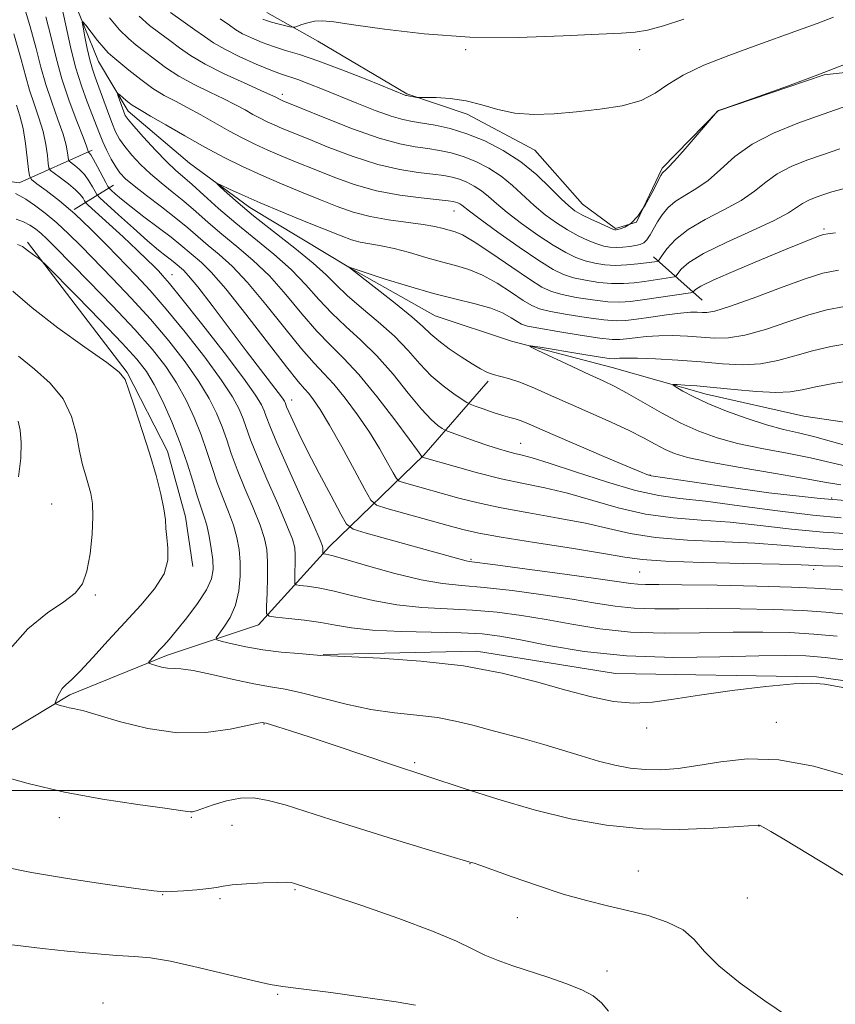
# Model space of a CAD drawing. Extents: x 2169800 to 2172700, y 332300 to 335200.
# Drawn here: x 2171583 to 2171748, y 332957 to 333155 of the extents above; entities that cross this region are included whole.
import ezdxf

# ---------------------------------------------------------------- set-up
doc = ezdxf.new("R2010")
doc.units = 0
doc.header["$MEASUREMENT"] = 0
for name, color, linetype, lineweight in [('32000', 7, 'Continuous', 0), ('DTM HARD BREAKLINE', 7, 'Continuous', 0), ('DTM SPOT ELEVATION', 2, 'Continuous', 13), ('INDEX CONTOUR', 41, 'Continuous', 13), ('INTERMEDIATE CONTOUR', 44, 'Continuous', 0)]:
    doc.layers.add(name, color=color, linetype=linetype, lineweight=lineweight)

msp = doc.modelspace()

# ---------------------------------------------------------------- linework, layer by layer
at = {"layer": '32000', "flags": 128}
msp.add_lwpolyline([(2170000, 333000), (2172500, 333000)], dxfattribs=at)
at = {"layer": 'DTM HARD BREAKLINE', "extrusion": (0.498458, 0.309562, 0.80976), "elevation": 1186551.3678, "flags": 128}
msp.add_lwpolyline([(-862698.692, -1635431.8479), (-862698.692, -1635443.3176)], dxfattribs=at)
at = {"layer": 'DTM HARD BREAKLINE', "extrusion": (0.291702, -0.259588, 0.920611), "elevation": 548132.6374, "flags": 128}
msp.add_lwpolyline([(1692571.2951, -1289202.6006), (1692571.2951, -1289216.865)], dxfattribs=at)
at = {"layer": 'DTM HARD BREAKLINE'}
for points in [[(2171593.5, 333160.91, 1204.74), (2171599.25, 333146.64, 1202.95), (2171605.22, 333136.62, 1201.43), (2171617.57, 333126.18, 1200.44), (2171629.72, 333117.23, 1199.4), (2171649.96, 333105.09, 1197.97), (2171667.01, 333095.5, 1196.85), (2171682.35, 333090.39, 1196.15), (2171702.59, 333085.06, 1195.09), (2171721.55, 333079.74, 1193.36), (2171741.16, 333075.27, 1192.48), (2171761.61, 333072.28, 1190.85), (2171783.77, 333076.97, 1189.56), (2171814.24, 333082.73, 1187.68), (2171826.17, 333084.64, 1186.1), (2171835.76, 333084.22, 1185.8), (2171845.99, 333080.17, 1185.61), (2171863.46, 333071.01, 1185.11), (2171883.06, 333058.44, 1184.26), (2171901.17, 333049.07, 1183.1)], [(2171633.17, 333156.5, 1214.72), (2171643.4, 333150.74, 1213.37), (2171661.3, 333140.09, 1212.13), (2171673.44, 333136.04, 1211.37), (2171687.08, 333128.8, 1211.13), (2171696.67, 333117.93, 1210.99), (2171703.27, 333113.03, 1210.16), (2171707.53, 333114.31, 1210.12), (2171712.65, 333125.18, 1210.25), (2171723.94, 333136.69, 1209.99), (2171745.25, 333143.93, 1209.95), (2171762.29, 333145.85, 1208.92)], [(2171388.35, 333129.64, 1235.33), (2171436.72, 333130.5, 1230.47), (2171501.92, 333121.98, 1226.04), (2171533.03, 333123.68, 1222.03), (2171562.86, 333125.18, 1218.82), (2171583.31, 333122.19, 1215.04), (2171598.01, 333128.8, 1207.58)], [(2171585.02, 333110.26, 1219.7), (2171605.05, 333084.06, 1221.88), (2171613.14, 333068.29, 1221.5), (2171616.77, 333055.08, 1221.48), (2171618.26, 333045.06, 1221.56)], [(2171520.89, 332960.04, 1231.59), (2171538.15, 332977.09, 1227.83), (2171565.85, 333002.66, 1224.5), (2171593.54, 333019.28, 1221.69), (2171612.93, 333027.17, 1219.6), (2171631.47, 333033.35, 1216.54), (2171645.74, 333049.11, 1211.53), (2171664.71, 333067.44, 1203.85), (2171677.7, 333082.35, 1198.31)], [(2171644.47, 333027.38, 1217.95), (2171675.36, 333028.02, 1217.61), (2171703.27, 333023.55, 1216.98), (2171743.76, 333022.91, 1217.87), (2171766.34, 333019.72, 1217.82), (2171785.95, 333010.56, 1218.33), (2171800.86, 332998.2, 1219.47), (2171811.3, 332983.92, 1220.19), (2171816.84, 332971.14, 1220.15), (2171821.1, 332956.86, 1220.49), (2171823.45, 332942.37, 1220.63), (2171824.3, 332925.76, 1220.36), (2171824.94, 332896.35, 1220.34)]]:
    msp.add_polyline3d(points, dxfattribs=at)
at = {"layer": 'DTM SPOT ELEVATION'}
for p in [(2171673.16, 333148.97, 1213.79), (2171708.16, 333148.97, 1213.46), (2171636.24, 333140.02, 1208.44), (2171670.82, 333116.53, 1203.2), (2171745.23, 333112.94, 1202.28), (2171614.03, 333103.74, 1211.26), (2171638.16, 333078.54, 1209.36), (2171684.24, 333069.81, 1201.2), (2171710.23, 333063.48, 1199.93), (2171746.77, 333058.84, 1199.39), (2171589.83, 333057.67, 1225.21), (2171674.23, 333046.53, 1209.81), (2171743.16, 333044.49, 1208.43), (2171708.16, 333043.97, 1208.97), (2171598.63, 333039.35, 1223.77), (2171632.59, 333013.39, 1222.07), (2171709.59, 333012.62, 1218.59), (2171735.63, 333013.76, 1219.26), (2171662.87, 333005.59, 1221.75), (2171591.42, 332994.55, 1224.53), (2171617.93, 332994.6, 1224.14), (2171626.12, 332993.04, 1224.87), (2171732.17, 332992.88, 1222.03), (2171674, 332985.33, 1224.04), (2171707.92, 332983.83, 1223.2), (2171612.2, 332979.08, 1226.06), (2171638.82, 332980.11, 1226.16), (2171623.74, 332978.29, 1226.26), (2171729.79, 332978.39, 1223.15), (2171683.57, 332974.44, 1224.59), (2171701.57, 332963.71, 1225.29), (2171600.15, 332957.26, 1229.42), (2171635.35, 332959.01, 1228.17)]:
    msp.add_point(p, dxfattribs=at)
at = {"layer": 'INDEX CONTOUR', "flags": 128}
for points, elevation in [([(2171750.949, 333040.234), (2171743.32, 333040.716), (2171738.726, 333040.914), (2171731.752, 333041.11), (2171723.734, 333041.282), (2171716.652, 333041.396), (2171712.001, 333041.4351), (2171709.349, 333041.447), (2171707.7759, 333041.496), (2171706.345, 333041.651), (2171699.798, 333042.616), (2171693.114, 333043.543), (2171685.536, 333044.565), (2171679.136, 333045.411), (2171673.871, 333046.0931), (2171673.247, 333046.204), (2171672.5141, 333046.395), (2171653.113, 333051.771), (2171650.528, 333052.574), (2171649.202, 333053.569), (2171647.999, 333055.611), (2171646.063, 333059.246), (2171643.665, 333063.789), (2171641.355, 333068.251), (2171639.578, 333071.8221), (2171638.345, 333074.428), (2171637.56, 333076.177), (2171637.123, 333077.202), (2171636.81, 333078.02), (2171636.67, 333078.326), (2171636.291, 333078.913), (2171635.457, 333080.053), (2171629.005, 333088.467), (2171622.133, 333097.541), (2171619.246, 333101.279), (2171617.396, 333103.535), (2171616.368, 333104.636), (2171614.7251, 333106.047), (2171613.976, 333106.651), (2171612.909, 333107.476), (2171611.362, 333108.708), (2171609.166, 333110.557), (2171606.297, 333113.087), (2171603.306, 333115.781), (2171599.534, 333119.229), (2171598.94, 333119.874), (2171598.593, 333120.469), (2171598.077, 333121.434), (2171597.349, 333122.657), (2171596.4571, 333123.89), (2171595.469, 333124.928), (2171594.531, 333125.719), (2171593.406, 333126.5619), (2171593.243, 333126.842), (2171593.176, 333127.335), (2171593.065, 333128.261), (2171592.766, 333129.769), (2171592.137, 333131.987), (2171591.102, 333134.962), (2171589.856, 333138.4131), (2171588.664, 333141.9789), (2171587.695, 333145.45), (2171586.734, 333149.233), (2171585.47, 333153.891), (2171583.726, 333159.707)], 1210), ([(2171613.772, 333156.504), (2171616.342, 333154.654), (2171618.685, 333153.013), (2171620.584, 333151.635), (2171622.408, 333150.383), (2171624.67, 333149.07), (2171627.687, 333147.583), (2171630.998, 333146.104), (2171633.943, 333144.884), (2171636.065, 333144.092), (2171639.389, 333142.969), (2171641.571, 333142.148), (2171644.31, 333141.062), (2171651.252, 333138.246), (2171654.935, 333136.796), (2171658.13, 333135.637), (2171660.52, 333134.939), (2171662.46, 333134.552), (2171664.48, 333134.246), (2171666.998, 333133.812), (2171670.006, 333133.129), (2171673.389, 333132.099), (2171677.017, 333130.642), (2171680.702, 333128.755), (2171684.24, 333126.454), (2171687.443, 333123.822), (2171690.181, 333121.207), (2171692.336, 333119.025), (2171693.8821, 333117.566), (2171695.145, 333116.611), (2171696.546, 333115.816), (2171698.356, 333114.924), (2171700.273, 333114.03), (2171702.759, 333112.921), (2171703.147, 333112.7699), (2171703.282, 333112.747), (2171703.406, 333112.759), (2171703.676, 333112.825), (2171704.223, 333112.986), (2171705.141, 333113.324), (2171706.364, 333114.075), (2171707.787, 333115.509), (2171709.288, 333117.742), (2171710.685, 333120.265), (2171712.424, 333123.673), (2171712.752, 333124.236), (2171712.946, 333124.438), (2171713.215, 333124.635), (2171713.853, 333125.233), (2171715.177, 333126.649), (2171717.335, 333129.092), (2171723.844, 333136.651), (2171724.0389, 333136.759), (2171724.995, 333137.109), (2171732.064, 333139.589), (2171737.908, 333141.68), (2171743.9801, 333143.934), (2171749.388, 333146.05)], 1210), ([(2171753.766, 333058.035), (2171744.483, 333058.735), (2171734.133, 333059.911), (2171724.199, 333061.269), (2171710.475, 333063.318), (2171710.026, 333063.411), (2171709.565, 333063.572), (2171708.298, 333064.084), (2171705.541, 333065.2419), (2171700.952, 333067.1961), (2171695.5419, 333069.516), (2171690.661, 333071.625), (2171685.334, 333073.947), (2171684.089, 333074.437), (2171683.09, 333074.743), (2171682.018, 333075.024), (2171680.6041, 333075.428), (2171678.704, 333076.05), (2171676.684, 333076.751), (2171675.035, 333077.338), (2171674.074, 333077.695), (2171673.402, 333078.035), (2171672.444, 333078.647), (2171670.776, 333079.763), (2171668.59, 333081.376), (2171666.23, 333083.421), (2171663.939, 333085.825), (2171661.552, 333088.502), (2171658.802, 333091.358), (2171655.556, 333094.282), (2171652.205, 333097.093), (2171649.274, 333099.5909), (2171647.073, 333101.683), (2171645.052, 333103.699), (2171642.445, 333106.073), (2171638.747, 333109.088), (2171634.494, 333112.416), (2171630.481, 333115.578), (2171627.353, 333118.173), (2171625.147, 333120.12), (2171623.746, 333121.419), (2171623.063, 333122.082), (2171623.116, 333122.177), (2171623.951, 333121.785), (2171625.619, 333120.976), (2171628.197, 333119.778), (2171631.77, 333118.204), (2171636.268, 333116.321), (2171641.009, 333114.389), (2171648.107, 333111.538), (2171650.186, 333110.782), (2171651.95, 333110.304), (2171653.878, 333109.955), (2171656.129, 333109.581), (2171658.785, 333109.027), (2171661.864, 333108.196), (2171665.13, 333107.228), (2171668.285, 333106.3209), (2171671.12, 333105.589), (2171673.787, 333104.812), (2171676.53, 333103.688), (2171679.483, 333102.037), (2171682.352, 333100.182), (2171684.735, 333098.569), (2171686.427, 333097.524), (2171687.9981, 333096.883), (2171690.212, 333096.359), (2171693.559, 333095.742), (2171697.425, 333095.118), (2171700.92, 333094.65), (2171703.423, 333094.464), (2171705.39, 333094.539), (2171707.548, 333094.817), (2171710.397, 333095.233), (2171713.541, 333095.675), (2171716.358, 333096.024), (2171718.377, 333096.192), (2171719.732, 333096.214), (2171720.707, 333096.1589), (2171721.662, 333096.136), (2171723.258, 333096.421), (2171726.229, 333097.335), (2171730.969, 333099.0421), (2171736.486, 333101.099), (2171741.448, 333102.908), (2171744.99, 333104.033), (2171748.127, 333104.687)], 1200), ([(2171749.979, 333002.983), (2171743.123, 333004.925), (2171736.125, 333006.217), (2171729.877, 333006.4), (2171724.4859, 333005.819), (2171719.861, 333005.019), (2171715.897, 333004.451), (2171712.425, 333004.192), (2171709.257, 333004.224), (2171706.215, 333004.531), (2171703.143, 333005.101), (2171699.892, 333005.923), (2171696.361, 333006.967), (2171692.634, 333008.128), (2171688.841, 333009.279), (2171685.098, 333010.322), (2171677.943, 333012.212), (2171674.56, 333013.138), (2171671.132, 333013.993), (2171667.448, 333014.682), (2171663.344, 333015.166), (2171658.852, 333015.635), (2171654.049, 333016.332), (2171649.073, 333017.405), (2171640.134, 333019.694), (2171636.836, 333020.374), (2171633.881, 333020.867), (2171630.559, 333021.467), (2171626.423, 333022.371), (2171622.064, 333023.369), (2171618.333, 333024.153), (2171615.848, 333024.505), (2171613.136, 333024.633), (2171611.943, 333024.844), (2171610.799, 333025.152), (2171609.911, 333025.433), (2171609.4379, 333025.609), (2171609.36, 333025.784), (2171609.609, 333026.106), (2171610.799, 333027.452), (2171611.578, 333028.306), (2171612.42, 333029.206), (2171613.489, 333030.393), (2171614.999, 333032.174), (2171617.04, 333034.716), (2171619.215, 333037.625), (2171621.002, 333040.366), (2171622.008, 333042.557), (2171622.347, 333044.437), (2171622.263, 333046.395), (2171621.967, 333048.704), (2171621.542, 333051.1501), (2171621.039, 333053.4), (2171620.492, 333055.257), (2171619.874, 333057.0529), (2171619.14, 333059.255), (2171618.241, 333062.216), (2171617.122, 333065.836), (2171615.722, 333069.8999), (2171614.028, 333074.1591), (2171612.212, 333078.2229), (2171610.493, 333081.6709), (2171608.938, 333084.298), (2171607.02, 333086.779), (2171604.059, 333090.01), (2171599.704, 333094.527), (2171594.9, 333099.432), (2171588.69, 333105.723), (2171587.747, 333106.636), (2171587.286, 333106.99), (2171586.6619, 333107.419), (2171585.897, 333107.963), (2171585.176, 333108.512), (2171584.607, 333108.983), (2171583.979, 333109.398), (2171583.004, 333109.806)], 1220)]:
    msp.add_lwpolyline(points, dxfattribs=dict(at, elevation=elevation))
at = {"layer": 'INTERMEDIATE CONTOUR', "flags": 128}
for points, elevation in [([(2171754.296, 333048.298), (2171747.117, 333048.553), (2171741.464, 333048.925), (2171736.601, 333049.348), (2171731.326, 333049.734), (2171717.797, 333050.368), (2171711.354, 333050.881), (2171706.245, 333051.681), (2171701.864, 333052.686), (2171697.261, 333053.767), (2171691.772, 333054.819), (2171685.866, 333055.838), (2171680.3, 333056.845), (2171675.651, 333057.853), (2171671.798, 333058.843), (2171660.857, 333061.907), (2171659.8, 333062.248), (2171659.2039, 333062.761), (2171658.558, 333063.886), (2171657.446, 333065.942), (2171655.835, 333068.767), (2171653.785, 333072.081), (2171651.3951, 333075.588), (2171648.9081, 333078.9349), (2171646.604, 333081.7539), (2171644.636, 333083.88), (2171642.639, 333085.952), (2171640.121, 333088.81), (2171636.765, 333092.985), (2171632.96, 333097.782), (2171629.272, 333102.199), (2171626.145, 333105.472), (2171623.547, 333107.804), (2171621.326, 333109.636), (2171619.309, 333111.357), (2171617.236, 333113.1501), (2171614.828, 333115.143), (2171611.939, 333117.391), (2171608.962, 333119.651), (2171606.423, 333121.606), (2171604.703, 333123.049), (2171603.591, 333124.214), (2171602.731, 333125.445), (2171601.843, 333126.9929), (2171600.944, 333128.745), (2171600.128, 333130.4919), (2171599.449, 333132.111), (2171596.993, 333138.499), (2171595.836, 333141.721), (2171594.681, 333145.457), (2171593.645, 333149.574), (2171591.9489, 333157.282)], 1206), ([(2171751.725, 333045.04), (2171744.9921, 333045.196), (2171740.624, 333045.375), (2171736.282, 333045.506), (2171729.097, 333045.675), (2171720.703, 333045.887), (2171713.366, 333046.15), (2171708.631, 333046.486), (2171705.162, 333046.9739), (2171700.902, 333047.712), (2171694.442, 333048.741), (2171686.967, 333049.897), (2171680.308, 333050.962), (2171675.773, 333051.792), (2171672.564, 333052.536), (2171669.358, 333053.413), (2171657.273, 333056.759), (2171655.233, 333057.418), (2171654.082, 333058.408), (2171652.835, 333060.579), (2171650.768, 333064.441), (2171648.214, 333069.149), (2171645.768, 333073.52), (2171643.897, 333076.632), (2171642.558, 333078.611), (2171641.578, 333079.841), (2171640.711, 333080.795), (2171639.415, 333082.287), (2171637.069, 333085.216), (2171628.93, 333095.81), (2171624.881, 333100.907), (2171621.955, 333104.257), (2171619.9801, 333106.189), (2171615.829, 333109.71), (2171613.891, 333111.271), (2171611.291, 333113.258), (2171608.422, 333115.414), (2171605.817, 333117.394), (2171603.898, 333118.923), (2171602.633, 333119.995), (2171601.8781, 333120.671), (2171601.471, 333121.064), (2171601.175, 333121.4889), (2171600.737, 333122.31), (2171599.082, 333125.455), (2171598.266, 333126.939), (2171597.725, 333127.829), (2171597.426, 333128.228), (2171597.211, 333128.412), (2171597.183, 333128.46), (2171597.171, 333128.546), (2171597.1209, 333128.783), (2171596.854, 333129.581), (2171596.161, 333131.422), (2171594.924, 333134.606), (2171593.395, 333138.704), (2171591.918, 333143.105), (2171590.743, 333147.33), (2171589.746, 333151.43), (2171588.71, 333155.586)], 1208), ([(2171601.459, 333155.403), (2171603.53, 333152.99), (2171605.284, 333151.2469), (2171606.866, 333149.936), (2171608.5251, 333148.665), (2171610.471, 333147.132), (2171612.774, 333145.405), (2171615.468, 333143.643), (2171618.523, 333141.981), (2171621.657, 333140.461), (2171624.525, 333139.1), (2171626.864, 333137.909), (2171628.753, 333136.876), (2171630.351, 333135.983), (2171631.806, 333135.21), (2171633.212, 333134.516), (2171634.651, 333133.859), (2171636.257, 333133.172), (2171641.437, 333131.0539), (2171645.647, 333129.358), (2171650.542, 333127.514), (2171655.473, 333125.925), (2171659.887, 333124.892), (2171663.6131, 333124.31), (2171666.575, 333123.971), (2171668.762, 333123.689), (2171670.424, 333123.37), (2171671.878, 333122.941), (2171673.372, 333122.341), (2171674.889, 333121.564), (2171676.346, 333120.617), (2171677.731, 333119.485), (2171679.325, 333118.077), (2171681.477, 333116.277), (2171684.39, 333114.058), (2171687.668, 333111.7259), (2171690.765, 333109.6699), (2171693.271, 333108.187), (2171695.324, 333107.1989), (2171697.195, 333106.5351), (2171699.116, 333106.054), (2171701.151, 333105.746), (2171703.323, 333105.632), (2171705.606, 333105.714), (2171707.768, 333105.912), (2171709.528, 333106.127), (2171711.653, 333106.416), (2171711.836, 333106.48), (2171712.087, 333106.771), (2171712.62, 333107.541), (2171713.646, 333108.95), (2171715.343, 333110.811), (2171717.8871, 333112.849), (2171721.311, 333114.839), (2171725.093, 333116.767), (2171728.568, 333118.668), (2171731.27, 333120.559), (2171733.523, 333122.377), (2171735.849, 333124.037), (2171738.645, 333125.481), (2171741.8091, 333126.758), (2171745.117, 333127.943), (2171748.412, 333129.088)], 1206), ([(2171607.432, 333155.724), (2171609.528, 333153.875), (2171611.604, 333152.295), (2171613.605, 333150.839), (2171615.551, 333149.3729), (2171617.78, 333147.811), (2171620.708, 333146.078), (2171624.529, 333144.162), (2171628.562, 333142.308), (2171631.904, 333140.822), (2171633.8899, 333139.926), (2171634.808, 333139.489), (2171635.694, 333139.027), (2171635.953, 333138.909), (2171636.355, 333138.739), (2171640.197, 333137.167), (2171644.794, 333135.301), (2171650.394, 333133.115), (2171655.748, 333131.212), (2171659.891, 333130.043), (2171662.998, 333129.447), (2171665.527, 333129.108), (2171667.88, 333128.751), (2171670.215, 333128.25), (2171672.634, 333127.52), (2171675.195, 333126.492), (2171677.795, 333125.16), (2171680.293, 333123.536), (2171682.587, 333121.654), (2171686.907, 333117.651), (2171689.136, 333115.812), (2171691.407, 333114.168), (2171693.655, 333112.743), (2171695.814, 333111.555), (2171697.799, 333110.6149), (2171699.523, 333109.927), (2171700.942, 333109.4879), (2171702.186, 333109.263), (2171703.428, 333109.205), (2171704.784, 333109.2711), (2171706.144, 333109.418), (2171707.342, 333109.602), (2171708.26, 333109.813), (2171708.973, 333110.155), (2171709.604, 333110.766), (2171710.258, 333111.738), (2171711.7701, 333114.384), (2171712.686, 333115.813), (2171713.828, 333117.204), (2171715.318, 333118.5), (2171717.235, 333119.696), (2171719.479, 333121.006), (2171721.906, 333122.698), (2171724.445, 333124.9369), (2171727.314, 333127.486), (2171730.805, 333130.003), (2171735.104, 333132.224), (2171739.9699, 333134.188), (2171745.057, 333136.0091), (2171750.019, 333137.756)], 1208), ([(2171623.765, 333155.187), (2171625.604, 333153.903), (2171626.929, 333153.001), (2171628.272, 333152.218), (2171630.042, 333151.354), (2171632.173, 333150.45), (2171634.476, 333149.607), (2171636.871, 333148.863), (2171639.703, 333148.004), (2171643.426, 333146.749), (2171648.231, 333144.949), (2171653.256, 333142.971), (2171661.107, 333139.818), (2171661.261, 333139.774), (2171663.343, 333139.415), (2171663.858, 333139.4), (2171665.042, 333139.399), (2171667.1949, 333139.376), (2171670.058, 333139.205), (2171673.2289, 333138.736), (2171676.4, 333137.9019), (2171679.63, 333136.953), (2171683.071, 333136.221), (2171686.847, 333135.958), (2171690.97, 333136.094), (2171695.422, 333136.479), (2171700.109, 333137.0051), (2171704.61, 333137.738), (2171708.427, 333138.789), (2171711.286, 333140.227), (2171713.82, 333141.97), (2171716.887, 333143.895), (2171721.099, 333145.888), (2171726.073, 333147.856), (2171731.183, 333149.713), (2171740.13, 333152.908), (2171743.859, 333154.291), (2171747.164, 333155.563)], 1212), ([(2171632.362, 333155.133), (2171633.068, 333154.861), (2171634.062, 333154.549), (2171635.352, 333154.205), (2171636.693, 333153.878), (2171637.775, 333153.625), (2171638.399, 333153.496), (2171638.7969, 333153.515), (2171639.309, 333153.696), (2171640.194, 333154.032), (2171641.387, 333154.414), (2171642.739, 333154.708), (2171644.262, 333154.7939), (2171646.608, 333154.59), (2171650.592, 333154.029), (2171656.786, 333153.117), (2171664.803, 333152.155), (2171674.018, 333151.519), (2171683.708, 333151.466), (2171692.752, 333151.787), (2171699.9349, 333152.152), (2171704.468, 333152.334), (2171707.283, 333152.502), (2171709.74, 333152.923), (2171712.957, 333153.809), (2171717.072, 333155.139)], 1214), ([(2171751.485, 333051.575), (2171745.064, 333051.961), (2171738.672, 333052.591), (2171732.423, 333053.322), (2171726.37, 333053.961), (2171720.543, 333054.398), (2171714.891, 333054.849), (2171709.342, 333055.612), (2171703.86, 333056.876), (2171693.6199, 333059.8209), (2171689.101, 333060.896), (2171684.766, 333061.779), (2171680.2909, 333062.728), (2171675.529, 333063.9141), (2171671.031, 333065.151), (2171664.367, 333067.078), (2171664.326, 333067.114), (2171664.124, 333067.442), (2171663.455, 333068.386), (2171661.802, 333070.643), (2171658.892, 333074.544), (2171655.2581, 333079.259), (2171651.631, 333083.667), (2171648.5601, 333086.966), (2171645.863, 333089.618), (2171643.172, 333092.403), (2171640.201, 333095.884), (2171636.991, 333099.755), (2171633.663, 333103.49), (2171630.335, 333106.687), (2171627.114, 333109.419), (2171624.1, 333111.878), (2171621.365, 333114.218), (2171618.849, 333116.44), (2171616.46, 333118.506), (2171614.13, 333120.401), (2171611.872, 333122.208), (2171609.723, 333124.03), (2171607.728, 333125.932), (2171605.975, 333127.812), (2171604.558, 333129.527), (2171603.524, 333131.01), (2171602.722, 333132.505), (2171601.951, 333134.332), (2171601.063, 333136.687), (2171598.604, 333143.476), (2171598.052, 333145.106), (2171597.543, 333146.935), (2171597.02, 333149.225), (2171596.535, 333151.597), (2171596.165, 333153.509), (2171595.9939, 333154.525), (2171596.138, 333154.629), (2171596.721, 333153.909), (2171597.792, 333152.516), (2171599.099, 333150.846), (2171600.319, 333149.355), (2171601.244, 333148.351), (2171602.154, 333147.543), (2171605.391, 333144.89), (2171607.768, 333142.998), (2171610.228, 333141.207), (2171612.517, 333139.8), (2171614.752, 333138.615), (2171617.146, 333137.378), (2171619.838, 333135.892), (2171622.698, 333134.263), (2171625.524, 333132.675), (2171628.171, 333131.267), (2171630.73, 333130.005), (2171633.348, 333128.809), (2171636.159, 333127.605), (2171639.246, 333126.334), (2171642.677, 333124.942), (2171646.5, 333123.415), (2171650.689, 333121.913), (2171655.197, 333120.638), (2171659.882, 333119.741), (2171664.228, 333119.173), (2171669.644, 333118.628), (2171670.633, 333118.491), (2171671.1221, 333118.362), (2171671.549, 333118.19), (2171671.983, 333117.968), (2171672.3991, 333117.698), (2171673.897, 333116.511), (2171676.047, 333114.903), (2171679.644, 333112.305), (2171683.929, 333109.283), (2171687.874, 333106.597), (2171690.729, 333104.819), (2171692.849, 333103.784), (2171694.867, 333103.143), (2171697.264, 333102.616), (2171699.909, 333102.203), (2171702.522, 333101.972), (2171704.888, 333101.965), (2171707.052, 333102.132), (2171709.127, 333102.396), (2171714.345, 333103.157), (2171715.101, 333103.292), (2171715.49, 333103.504), (2171715.846, 333103.973), (2171716.538, 333104.853), (2171718.074, 333106.188), (2171720.999, 333107.992), (2171725.548, 333110.217), (2171730.727, 333112.557), (2171735.2289, 333114.638), (2171738.095, 333116.181), (2171739.732, 333117.268), (2171740.893, 333118.071), (2171742.185, 333118.739), (2171743.6481, 333119.329), (2171745.178, 333119.877), (2171746.805, 333120.421), (2171749.1039, 333121.016)], 1204), ([(2171749.5991, 333035.503), (2171745.604, 333035.873), (2171740.967, 333036.198), (2171735.024, 333036.441), (2171728.344, 333036.588), (2171721.803, 333036.629), (2171716.101, 333036.581), (2171711.236, 333036.557), (2171707.03, 333036.693), (2171703.229, 333037.094), (2171699.286, 333037.723), (2171694.5809, 333038.514), (2171688.757, 333039.385), (2171682.521, 333040.2091), (2171676.845, 333040.848), (2171672.378, 333041.242), (2171668.478, 333041.646), (2171664.181, 333042.394), (2171658.879, 333043.6891), (2171653.385, 333045.212), (2171648.869, 333046.514), (2171646.194, 333047.258), (2171644.9969, 333047.551), (2171644.463, 333047.634), (2171644.412, 333047.694), (2171644.41, 333047.846), (2171644.43, 333048.784), (2171644.352, 333049.183), (2171643.865, 333050.393), (2171642.573, 333053.32), (2171637.556, 333064.518), (2171635.182, 333069.904), (2171633.734, 333073.349), (2171633.004, 333075.245), (2171632.593, 333076.396), (2171632.068, 333077.586), (2171630.886, 333079.528), (2171628.473, 333082.916), (2171624.55, 333088.083), (2171620.012, 333093.909), (2171616.047, 333098.915), (2171613.542, 333102), (2171612.1739, 333103.592), (2171611.319, 333104.501), (2171610.408, 333105.442), (2171609.089, 333106.756), (2171607.065, 333108.688), (2171604.22, 333111.33), (2171597.223, 333117.735), (2171596.6579, 333118.3), (2171596.448, 333118.628), (2171596.168, 333119.12), (2171595.616, 333119.858), (2171594.648, 333120.8411), (2171593.214, 333122.026), (2171591.637, 333123.21), (2171590.331, 333124.149), (2171589.601, 333124.712), (2171589.303, 333125.224), (2171589.1809, 333126.123), (2171589.008, 333127.739), (2171588.679, 333129.957), (2171588.113, 333132.552), (2171587.279, 333135.317), (2171586.317, 333138.122), (2171585.411, 333140.8519), (2171584.648, 333143.5691), (2171583.722, 333147.037), (2171582.23, 333152.195)], 1212), ([(2171748.6729, 333054.851), (2171743.011, 333055.368), (2171735.88, 333056.257), (2171728.246, 333057.296), (2171721.414, 333058.188), (2171716.266, 333058.759), (2171711.985, 333059.33), (2171707.3289, 333060.343), (2171701.474, 333062.072), (2171695.268, 333064.109), (2171689.98, 333065.876), (2171686.533, 333066.944), (2171684.485, 333067.481), (2171683.048, 333067.805), (2171681.55, 333068.188), (2171679.776, 333068.711), (2171677.6219, 333069.407), (2171675.089, 333070.275), (2171669.484, 333072.27), (2171668.921, 333072.519), (2171668.426, 333072.825), (2171667.58, 333073.421), (2171666.219, 333074.613), (2171664.2421, 333076.727), (2171661.609, 333079.924), (2171658.53, 333083.713), (2171655.273, 333087.4371), (2171652.0751, 333090.602), (2171649.036, 333093.353), (2171646.2231, 333095.997), (2171643.6371, 333098.784), (2171641.022, 333101.7271), (2171638.054, 333104.782), (2171634.526, 333107.902), (2171626.874, 333114.119), (2171623.421, 333117.078), (2171620.461, 333119.729), (2171618.0929, 333121.868), (2171614.782, 333124.765), (2171613.022, 333126.455), (2171610.754, 333128.8161), (2171608.358, 333131.411), (2171606.384, 333133.609), (2171605.2271, 333134.9651), (2171604.672, 333135.774), (2171604.353, 333136.518), (2171603.243, 333139.63), (2171603.08, 333140.138), (2171603.161, 333140.206), (2171603.5539, 333139.893), (2171604.284, 333139.28), (2171605.19, 333138.538), (2171606.066, 333137.861), (2171606.831, 333137.35), (2171607.888, 333136.735), (2171609.766, 333135.656), (2171612.812, 333133.874), (2171616.644, 333131.65), (2171620.697, 333129.366), (2171624.537, 333127.324), (2171628.248, 333125.493), (2171632.045, 333123.7591), (2171636.062, 333122.038), (2171640.108, 333120.371), (2171643.916, 333118.829), (2171647.316, 333117.475), (2171650.537, 333116.339), (2171653.91, 333115.441), (2171657.6299, 333114.783), (2171664.57, 333113.871), (2171666.947, 333113.451), (2171668.622, 333113.048), (2171671.003, 333112.377), (2171672.499, 333111.733), (2171674.871, 333110.354), (2171678.397, 333108.016), (2171682.403, 333105.26), (2171685.975, 333102.818), (2171688.4799, 333101.241), (2171690.411, 333100.342), (2171692.54, 333099.751), (2171695.411, 333099.179), (2171698.667, 333098.661), (2171701.721, 333098.311), (2171704.17, 333098.217), (2171706.336, 333098.353), (2171708.726, 333098.665), (2171718.367, 333100.104), (2171718.894, 333100.2361), (2171719.072, 333100.405), (2171719.391, 333100.74), (2171720.4919, 333101.435), (2171723.055, 333102.699), (2171727.433, 333104.623), (2171732.678, 333106.83), (2171737.518, 333108.8239), (2171740.955, 333110.22), (2171743.103, 333111.072), (2171744.354, 333111.548), (2171745.132, 333111.805), (2171746.001, 333111.97), (2171747.555, 333112.162)], 1202), ([(2171747.888, 333031.03), (2171743.208, 333031.482), (2171738.296, 333031.7711), (2171732.954, 333031.893), (2171726.954, 333031.862), (2171720.201, 333031.727), (2171713.124, 333031.666), (2171706.284, 333031.89), (2171700.113, 333032.536), (2171694.539, 333033.452), (2171689.364, 333034.412), (2171684.4001, 333035.227), (2171679.507, 333035.853), (2171674.5541, 333036.284), (2171669.459, 333036.55), (2171664.321, 333036.83), (2171659.289, 333037.338), (2171654.514, 333038.207), (2171650.17, 333039.243), (2171646.437, 333040.169), (2171643.461, 333040.771), (2171641.254, 333041.093), (2171639.796, 333041.242), (2171639.0299, 333041.353), (2171638.758, 333041.671), (2171638.749, 333042.469), (2171638.803, 333043.9061), (2171638.851, 333045.685), (2171638.857, 333047.397), (2171638.747, 333048.8291), (2171638.2829, 333050.5531), (2171637.19, 333053.3399), (2171635.331, 333057.643), (2171633.136, 333062.652), (2171631.172, 333067.241), (2171629.8611, 333070.566), (2171628.375, 333074.7721), (2171627.558, 333076.7291), (2171626.217, 333079.202), (2171623.978, 333082.605), (2171620.641, 333087.142), (2171616.7169, 333092.174), (2171612.892, 333096.849), (2171609.675, 333100.546), (2171606.862, 333103.575), (2171601.01, 333109.649), (2171597.762, 333112.929), (2171594.502, 333116.007), (2171591.42, 333118.618), (2171588.775, 333120.656), (2171586.843, 333122.0539), (2171585.792, 333122.8649), (2171585.363, 333123.606), (2171585.186, 333124.912), (2171584.952, 333127.217), (2171584.591, 333130.144), (2171584.09, 333133.116), (2171583.457, 333135.673), (2171582.777, 333137.831)], 1214), ([(2171750.172, 333026.187), (2171745.449, 333026.766), (2171741.568, 333027.102), (2171737.564, 333027.198), (2171732.105, 333027.096), (2171724.301, 333026.874), (2171715.012, 333026.776), (2171705.5379, 333027.087), (2171696.997, 333027.979), (2171689.792, 333029.18), (2171684.147, 333030.31), (2171680.044, 333031.068), (2171676.492, 333031.497), (2171672.263, 333031.7201), (2171660.1651, 333032.014), (2171654.397, 333032.282), (2171650.149, 333032.726), (2171646.955, 333033.274), (2171644.005, 333033.823), (2171640.728, 333034.283), (2171637.511, 333034.634), (2171634.983, 333034.8711), (2171633.596, 333035.072), (2171633.105, 333035.647), (2171633.089, 333037.091), (2171633.186, 333039.691), (2171633.273, 333042.912), (2171633.284, 333046.0101), (2171633.141, 333048.475), (2171632.701, 333050.713), (2171631.806, 333053.36), (2171630.385, 333056.847), (2171628.715, 333060.785), (2171627.161, 333064.579), (2171625.987, 333067.782), (2171625.063, 333070.541), (2171624.157, 333073.148), (2171623.0481, 333075.873), (2171621.549, 333078.876), (2171619.483, 333082.293), (2171616.732, 333086.202), (2171613.422, 333090.439), (2171609.738, 333094.782), (2171605.877, 333099.02), (2171602.097, 333102.982), (2171595.769, 333109.487), (2171593.261, 333112), (2171590.912, 333114.179), (2171588.571, 333116.113), (2171586.399, 333117.729), (2171584.6379, 333118.912), (2171583.434, 333119.614), (2171582.571, 333120.0461)], 1216), ([(2171753.115, 333020.025), (2171745.336, 333021.387), (2171742.765, 333021.601), (2171739.182, 333021.445), (2171733.542, 333020.915), (2171726.753, 333020.126), (2171720.21, 333019.227), (2171714.972, 333018.373), (2171710.749, 333017.754), (2171706.912, 333017.5641), (2171702.904, 333017.951), (2171698.447, 333018.87), (2171693.33, 333020.228), (2171687.374, 333021.898), (2171680.5051, 333023.613), (2171672.679, 333025.072), (2171664.094, 333026.048), (2171655.916, 333026.614), (2171645.944, 333027.084), (2171644.033, 333027.202), (2171639.559, 333027.546), (2171636.046, 333027.867), (2171632.335, 333028.322), (2171628.944, 333028.911), (2171626.144, 333029.522), (2171624.148, 333030.0149), (2171623.106, 333030.326), (2171622.928, 333030.701), (2171623.458, 333031.46), (2171624.511, 333032.854), (2171625.763, 333034.844), (2171626.858, 333037.32), (2171627.519, 333040.15), (2171627.783, 333043.1109), (2171627.764, 333045.956), (2171627.551, 333048.5159), (2171627.121, 333050.922), (2171626.422, 333053.38), (2171625.439, 333056.052), (2171624.295, 333058.919), (2171623.15, 333061.917), (2171622.114, 333064.999), (2171621.092, 333068.189), (2171619.939, 333071.524), (2171618.538, 333075.016), (2171616.881, 333078.549), (2171614.988, 333081.982), (2171612.824, 333085.262), (2171610.128, 333088.704), (2171606.583, 333092.716), (2171602.0789, 333097.494), (2171597.331, 333102.389), (2171590.542, 333109.313), (2171588.879, 333110.986), (2171587.727, 333112.061), (2171586.6271, 333112.955), (2171585.459, 333113.734), (2171584.187, 333114.378), (2171582.741, 333114.927)], 1218), ([(2171748.63, 333061.465), (2171745.741, 333061.94), (2171741.666, 333062.69), (2171735.471, 333063.753), (2171728.35, 333064.96), (2171722.028, 333066.09), (2171717.791, 333066.99), (2171715.175, 333067.77), (2171713.275, 333068.608), (2171711.305, 333069.648), (2171708.953, 333070.915), (2171706.023, 333072.399), (2171702.411, 333074.078), (2171694.271, 333077.687), (2171690.41, 333079.422), (2171686.964, 333080.945), (2171684.065, 333082.117), (2171681.7981, 333082.857), (2171678.657, 333083.668), (2171677.438, 333084.124), (2171676.131, 333084.805), (2171674.453, 333085.827), (2171672.248, 333087.244), (2171669.851, 333088.866), (2171667.719, 333090.441), (2171666.121, 333091.823), (2171664.556, 333093.304), (2171662.332, 333095.279), (2171659.037, 333097.962), (2171655.374, 333100.8331), (2171649.555, 333105.331), (2171650.107, 333105.134), (2171656.782, 333102.942), (2171661.639, 333101.409), (2171666.701, 333099.94), (2171671.237, 333098.801), (2171675.076, 333097.892), (2171678.189, 333097.022), (2171680.568, 333096.058), (2171682.3, 333095.104), (2171683.496, 333094.32), (2171684.374, 333093.807), (2171685.584, 333093.424), (2171687.884, 333092.967), (2171691.707, 333092.304), (2171696.183, 333091.575), (2171700.119, 333090.989), (2171702.645, 333090.7059), (2171704.195, 333090.6871), (2171705.528, 333090.843), (2171707.264, 333091.0859), (2171709.458, 333091.33), (2171712.024, 333091.488), (2171714.86, 333091.494), (2171717.79, 333091.375), (2171723.255, 333090.986), (2171726.02, 333091.028), (2171729.335, 333091.5679), (2171733.453, 333092.754), (2171737.935, 333094.27), (2171742.175, 333095.682), (2171745.794, 333096.666), (2171749.341, 333097.336)], 1198), ([(2171751.26, 332981.645), (2171747.003, 332984.251), (2171737.137, 332990.222), (2171734.516, 332991.793), (2171733.026, 332992.672), (2171732.406, 332993.0131), (2171732.2279, 332993.077), (2171731.991, 332993.069), (2171728.076, 332992.773), (2171722.961, 332992.43), (2171716.211, 332992.184), (2171708.786, 332992.316), (2171701.4581, 332993.047), (2171694.24, 332994.353), (2171686.9541, 332996.147), (2171679.5949, 332998.291), (2171672.837, 333000.44), (2171658.221, 333005.274), (2171647.307, 333008.937), (2171641.859, 333010.7511), (2171637.895, 333012.0441), (2171635.337, 333012.85), (2171633.024, 333013.538), (2171632.521, 333013.663), (2171632.28, 333013.67), (2171631.426, 333013.539), (2171625.745, 333012.371), (2171620.839, 333011.699), (2171615.159, 333011.625), (2171609.231, 333012.48), (2171603.698, 333013.865), (2171599.231, 333015.194), (2171596.295, 333016.016), (2171594.5349, 333016.426), (2171593.391, 333016.6539), (2171592.409, 333016.886), (2171591.5689, 333017.118), (2171590.956, 333017.302), (2171590.633, 333017.425), (2171590.566, 333017.608), (2171590.698, 333018.01), (2171590.981, 333018.728), (2171591.405, 333019.625), (2171591.97, 333020.504), (2171592.717, 333021.2771), (2171593.848, 333022.294), (2171595.609, 333024.015), (2171598.1489, 333026.744), (2171601.244, 333030.168), (2171604.575, 333033.819), (2171607.81, 333037.3071), (2171610.569, 333040.556), (2171612.46, 333043.563), (2171613.237, 333046.322), (2171613.2501, 333048.786), (2171612.995, 333050.899), (2171612.853, 333052.685), (2171612.739, 333054.477), (2171612.451, 333056.6889), (2171611.827, 333059.646), (2171610.86, 333063.338), (2171609.585, 333067.664), (2171608.077, 333072.418), (2171606.586, 333076.954), (2171605.404, 333080.516), (2171604.613, 333082.656), (2171603.453, 333084.145), (2171600.957, 333086.062), (2171596.53, 333089.184), (2171591.09, 333093.089), (2171585.93, 333097.054), (2171582.069, 333100.464)], 1222), ([(2171749.9819, 333065.211), (2171742.546, 333066.913), (2171737.807, 333067.841), (2171732.7071, 333068.802), (2171727.8671, 333069.8169), (2171723.735, 333070.93), (2171720.062, 333072.254), (2171716.43, 333073.921), (2171712.561, 333075.98), (2171705.494, 333080.001), (2171703.007, 333081.332), (2171700.784, 333082.406), (2171698.111, 333083.632), (2171694.549, 333085.279), (2171687.655, 333088.495), (2171686.045, 333089.28), (2171686.165, 333089.451), (2171688.117, 333089.155), (2171696.1041, 333087.84), (2171699.832, 333087.243), (2171702.019, 333086.9231), (2171703.018, 333086.832), (2171703.509, 333086.868), (2171704.131, 333086.94), (2171705.375, 333086.986), (2171707.691, 333086.951), (2171711.344, 333086.797), (2171715.848, 333086.536), (2171720.53, 333086.197), (2171724.848, 333085.836), (2171728.782, 333085.635), (2171732.441, 333085.801), (2171735.936, 333086.467), (2171739.384, 333087.441), (2171742.901, 333088.456), (2171746.597, 333089.298), (2171750.556, 333089.986)], 1196), ([(2171580.991, 333027.916), (2171585.025, 333032.543), (2171588.985, 333035.73), (2171592.3131, 333037.959), (2171594.599, 333039.729), (2171596.027, 333041.588), (2171596.927, 333044.101), (2171597.569, 333047.605), (2171597.987, 333051.54), (2171598.156, 333055.122), (2171598.062, 333057.77), (2171597.7501, 333059.726), (2171597.277, 333061.437), (2171596.699, 333063.303), (2171596.074, 333065.532), (2171595.457, 333068.283), (2171594.83, 333071.626), (2171593.873, 333075.262), (2171592.192, 333078.802), (2171589.553, 333081.946), (2171586.368, 333084.756), (2171583.21, 333087.383)], 1224), ([(2171751.333, 333068.957), (2171743.427, 333071.135), (2171740.143, 333071.93), (2171737.064, 333072.644), (2171733.707, 333073.545), (2171729.762, 333074.819), (2171725.625, 333076.332), (2171721.862, 333077.866), (2171718.933, 333079.2321), (2171716.851, 333080.338), (2171715.521, 333081.116), (2171714.871, 333081.53), (2171714.915, 333081.667), (2171715.694, 333081.644), (2171717.251, 333081.552), (2171719.658, 333081.376), (2171722.9949, 333081.0739), (2171727.198, 333080.645), (2171731.639, 333080.236), (2171735.547, 333080.035), (2171738.42, 333080.179), (2171740.833, 333080.613), (2171743.627, 333081.23), (2171747.4, 333081.93), (2171751.77, 333082.635)], 1194), ([(2171583.176, 333063.095), (2171583.655, 333066.865), (2171583.745, 333070.002), (2171583.534, 333072.472), (2171583.094, 333074.286)], 1226), ([(2171737.893, 332954.615), (2171733.3711, 332957.749), (2171728.406, 332961.291), (2171724.102, 332964.732), (2171721.218, 332967.66), (2171719.1319, 332970.057), (2171716.8779, 332972.002), (2171713.722, 332973.576), (2171709.865, 332974.855), (2171705.741, 332975.917), (2171701.661, 332976.859), (2171697.445, 332977.876), (2171692.788, 332979.182), (2171687.582, 332980.887), (2171682.507, 332982.6851), (2171678.438, 332984.165), (2171676.006, 332985.024), (2171674.861, 332985.393), (2171674.013, 332985.617), (2171664.997, 332988.308), (2171658.596, 332990.24), (2171651.956, 332992.288), (2171646.0249, 332994.178), (2171640.982, 332995.807), (2171636.8079, 332997.116), (2171633.431, 332998.044), (2171630.555, 332998.528), (2171627.829, 332998.5009), (2171625.0209, 332997.964), (2171622.378, 332997.162), (2171618.937, 332995.945), (2171618.203, 332995.746), (2171617.76, 332995.716), (2171617.213, 332995.79), (2171615.789, 332996.015), (2171612.623, 332996.468), (2171607.159, 332997.218), (2171600.093, 332998.293), (2171592.429, 332999.715), (2171585.114, 333001.439), (2171578.852, 333003.168)], 1224), ([(2171701.8731, 332955.676), (2171700.485, 332957.348), (2171698.81, 332958.701), (2171696.495, 332959.933), (2171693.326, 332961.199), (2171689.648, 332962.471), (2171682.616, 332964.763), (2171679.669, 332965.808), (2171677.032, 332966.907), (2171674.489, 332968.167), (2171671.277, 332969.732), (2171666.495, 332971.755), (2171659.694, 332974.275), (2171652.244, 332976.8651), (2171645.966, 332978.981), (2171638.942, 332981.281), (2171638.54, 332981.399), (2171638.049, 332981.503), (2171637.108, 332981.565), (2171635.29, 332981.553), (2171632.386, 332981.444), (2171629.054, 332981.26), (2171626.169, 332981.033), (2171624.328, 332980.792), (2171623.018, 332980.544), (2171621.446, 332980.296), (2171619.069, 332980.055), (2171616.347, 332979.849), (2171613.988, 332979.706), (2171612.354, 332979.671), (2171610.413, 332979.842), (2171606.784, 332980.33), (2171600.599, 332981.2), (2171593.038, 332982.328), (2171585.792, 332983.543), (2171580.159, 332984.7)], 1226), ([(2171663.0669, 332956.869), (2171659.183, 332957.523), (2171653.017, 332958.424), (2171646.004, 332959.384), (2171640.029, 332960.163), (2171636.363, 332960.622), (2171633.8231, 332961.024), (2171630.61, 332961.735), (2171625.475, 332962.981), (2171619.36, 332964.446), (2171613.76, 332965.675), (2171609.722, 332966.341), (2171606.519, 332966.627), (2171602.977, 332966.843), (2171598.274, 332967.23), (2171592.983, 332967.745), (2171588.026, 332968.273), (2171584.137, 332968.72), (2171581.293, 332969.073)], 1228)]:
    msp.add_lwpolyline(points, dxfattribs=dict(at, elevation=elevation))

doc.saveas('drawing.dxf')
